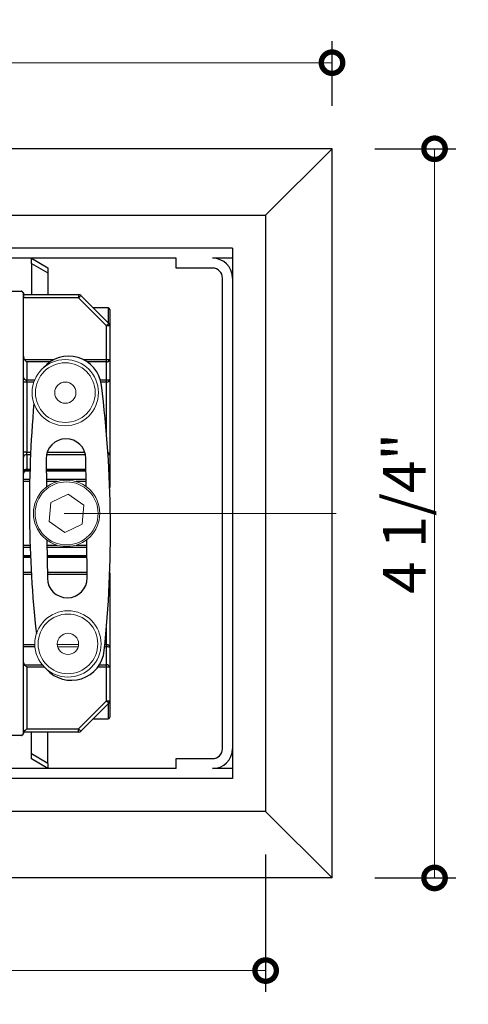
# Model space of a CAD drawing. Units: inches. Extents: x 4 to 156, y 356 to 458.
# Drawn here: x 15 to 18, y 362 to 368 of the extents above; entities that cross this region are included whole.
import ezdxf

# ---------------------------------------------------------------- set-up
doc = ezdxf.new("R2010")
doc.units = ezdxf.units.IN
doc.header["$LTSCALE"] = 0.125
doc.header["$MEASUREMENT"] = 0
doc.header["$PDMODE"] = 32
doc.linetypes.add('CENTER2', pattern=[1.125, 0.75, -0.125, 0.125, -0.125])
doc.linetypes.add('CENTERX2', pattern=[20.32, 12.7, -2.54, 2.54, -2.54])
doc.layers.get('Defpoints').update_dxf_attribs({"color": 30})
for name, color, linetype in [('01 Cut', 7, 'Continuous'), ('02 Med', 82, 'Continuous'), ('03 Lite', 161, 'Continuous')]:
    doc.layers.add(name, color=color, linetype=linetype)
doc.layers.add('05 Center', color=2, linetype='CENTER2', lineweight=9)
doc.layers.add('06 Dims', color=1, linetype='Continuous', lineweight=5)
doc.styles.get("Standard").update_dxf_attribs({"font": 'GOTHIC.TTF'})
doc.dimstyles.new('1-2', dxfattribs={"dimscale": 12, "dimtxt": 0.03125, "dimasz": 0.03125, "dimexe": 0.03125, "dimexo": 0.0625, "dimgap": 0.03125, "dimtad": 1, "dimdec": 4, "dimlfac": 0.25, "dimzin": 0, "dimdsep": 46, "dimlunit": 4, "dimtxsty": 'Standard', "dimblk": 'DOTSMALL', "dimblk1": 'DOTSMALL', "dimblk2": 'DOTSMALL', "dimcen": 0, "dimclrd": 256, "dimclre": 256, "dimclrt": 256, "dimadec": 0, "dimazin": 0, "dimtfac": 0.75, "dimtdec": 4, "dimtofl": 0, "dimtmove": 0, "dimatfit": 3, "dimldrblk": 'DOT', "dimfxl": 1, "dimfrac": 1, "dimtolj": 1, "dimtzin": 0, "dimlwd": -1, "dimarcsym": 0})

# ---------------------------------------------------------------- blocks, each defined once
blk = doc.blocks.new('_DotSmall')
at = {"color": 0, "linetype": 'ByBlock', "const_width": 0.5}
blk.add_lwpolyline([(-0.0625, 0, 1), (0.0625, 0, 1)], format="xyb", close=True, dxfattribs=at)
blk = doc.blocks.new('*D6')
at = {"layer": '06 Dims', "lineweight": -2, "transparency": 16777216}
for p, q in [((5.3848, 367.5108), (5.3848, 367.8888)), ((17.314, 367.5109), (17.314, 367.8888))]:
    blk.add_line(p, q, dxfattribs=at)
at = {"layer": '06 Dims', "transparency": 16777216}
blk.add_line((5.3848, 367.7638), (17.314, 367.7638), dxfattribs=at)
at = {"layer": 'Defpoints', "color": 0, "transparency": 16777216}
for p in [(17.314, 367.7638), (5.3848, 367.2608), (17.314, 367.2609)]:
    blk.add_point(p, dxfattribs=at)
at = {"layer": '06 Dims', "transparency": 16777216, "xscale": 0.25, "yscale": 0.25, "zscale": 0.25, "rotation": 180}
blk.add_blockref('_DotSmall', (5.3848, 367.7638), dxfattribs=at)
at = {"layer": '06 Dims', "transparency": 16777216, "xscale": 0.25, "yscale": 0.25, "zscale": 0.25}
blk.add_blockref('_DotSmall', (17.314, 367.7638), dxfattribs=at)
at = {"layer": '06 Dims', "transparency": 16777216, "insert": (11.3494, 367.9395), "char_height": 0.25, "attachment_point": 5}
blk.add_mtext('\\A1;11 15/16"', dxfattribs=at)
blk = doc.blocks.new('_Dot')
at = {"color": 0, "linetype": 'ByBlock', "lineweight": -2}
blk.add_line((-0.5, 0), (-1, 0), dxfattribs=at)
at = {"color": 0, "linetype": 'ByBlock', "const_width": 0.5}
blk.add_lwpolyline([(-0.25, 0, 1), (0.25, 0, 1)], format="xyb", close=True, dxfattribs=at)
blk = doc.blocks.new('*D7')
at = {"layer": '06 Dims', "lineweight": -2, "transparency": 16777216}
for p, q in [((17.564, 367.2608), (18.0373, 367.2608)), ((17.5639, 363.0004), (18.0373, 363.0004))]:
    blk.add_line(p, q, dxfattribs=at)
at = {"layer": '06 Dims', "transparency": 16777216}
blk.add_line((17.9123, 363.0004), (17.9123, 367.2608), dxfattribs=at)
at = {"layer": 'Defpoints', "color": 0, "transparency": 16777216}
for p in [(17.314, 367.2608), (17.9123, 367.2608), (17.3139, 363.0004)]:
    blk.add_point(p, dxfattribs=at)
at = {"layer": '06 Dims', "transparency": 16777216, "xscale": 0.25, "yscale": 0.25, "zscale": 0.25}
for p, rotation in [((17.9123, 367.2608), 90), ((17.9123, 363.0004), 270)]:
    blk.add_blockref('_DotSmall', p, dxfattribs=dict(at, rotation=rotation))
at = {"layer": '06 Dims', "transparency": 16777216, "insert": (17.7365, 365.1306), "char_height": 0.25, "attachment_point": 5, "rotation": 90}
blk.add_mtext('\\A1;4 1/4"', dxfattribs=at)
blk = doc.blocks.new('*D8')
at = {"layer": '06 Dims', "lineweight": -2, "transparency": 16777216}
for p, q in [((6.1594, 363.341), (6.1594, 362.3341)), ((16.9266, 363.1377), (16.9266, 362.3341))]:
    blk.add_line(p, q, dxfattribs=at)
at = {"layer": '06 Dims', "transparency": 16777216}
blk.add_line((16.9266, 362.4591), (6.1594, 362.4591), dxfattribs=at)
at = {"layer": 'Defpoints', "color": 0, "transparency": 16777216}
for p in [(6.1594, 363.591), (16.9266, 363.3877), (6.1594, 362.4591)]:
    blk.add_point(p, dxfattribs=at)
at = {"layer": '06 Dims', "transparency": 16777216, "xscale": 0.25, "yscale": 0.25, "zscale": 0.25, "rotation": 180}
blk.add_blockref('_DotSmall', (6.1594, 362.4591), dxfattribs=at)
at = {"layer": '06 Dims', "transparency": 16777216, "xscale": 0.25, "yscale": 0.25, "zscale": 0.25}
blk.add_blockref('_DotSmall', (16.9266, 362.4591), dxfattribs=at)
at = {"layer": '06 Dims', "transparency": 16777216, "insert": (11.543, 362.6348), "char_height": 0.25, "attachment_point": 5}
blk.add_mtext('\\A1;10 3/4"', dxfattribs=at)

msp = doc.modelspace()

# ---------------------------------------------------------------- linework, layer by layer
at = {"layer": '01 Cut'}
for p, q in [((17.31397, 367.26086), (6.15941, 367.26086)), ((17.31397, 367.26086), (6.15941, 367.26086)), ((17.31388, 363.00037), (17.31388, 367.26076)), ((17.31388, 363.00037), (17.31388, 367.26076)), ((17.31397, 363.00028), (17.31397, 367.26086)), ((17.31397, 363.00028), (17.31397, 367.26086)), ((17.31397, 363.00028), (6.15941, 363.00028)), ((17.31397, 363.00028), (6.15941, 363.00028))]:
    msp.add_line(p, q, dxfattribs=at)
at = {"layer": '02 Med'}
for p, q in [((16.73291, 366.6798), (6.2756, 366.6798)), ((16.73291, 366.6798), (6.2756, 366.6798)), ((16.73291, 366.6798), (16.73291, 366.6217)), ((16.73291, 366.6798), (16.73291, 366.6217)), ((16.4037, 366.6217), (6.60481, 366.6217)), ((16.4037, 366.6217), (6.60481, 366.6217)), ((15.55937, 366.6217), (15.6562, 366.5658)), ((15.55937, 366.59126), (15.55937, 366.6217)), ((15.55937, 366.6217), (15.6562, 366.5658)), ((15.55937, 366.59126), (15.55937, 366.6217)), ((15.55937, 366.59126), (15.6562, 366.53535)), ((15.55937, 366.59126), (15.55937, 366.40868)), ((15.55937, 366.59126), (15.6562, 366.53535)), ((15.55937, 366.59126), (15.55937, 366.40868)), ((16.4037, 366.56361), (16.4037, 366.6217)), ((16.4037, 366.56361), (16.4037, 366.6217)), ((16.73291, 366.6217), (16.61672, 366.6217)), ((16.73291, 366.6217), (16.61672, 366.6217)), ((16.73291, 366.6217), (16.73291, 366.50551)), ((16.73291, 366.6217), (16.73291, 366.50551)), ((15.6562, 366.5658), (15.6562, 366.53535)), ((15.6562, 366.5658), (15.6562, 366.53535)), ((15.6562, 366.53535), (15.6562, 366.40868)), ((15.6562, 366.53535), (15.6562, 366.40868)), ((16.61672, 366.56361), (16.4037, 366.56361)), ((16.61672, 366.56361), (16.4037, 366.56361)), ((16.67482, 363.75562), (16.67482, 366.50551)), ((16.67482, 363.75562), (16.67482, 366.50551)), ((16.73291, 366.50551), (16.73291, 363.75562)), ((16.73291, 366.50551), (16.73291, 363.75562)), ((14.32971, 366.42805), (15.50232, 366.42805)), ((14.32971, 366.42805), (15.50232, 366.42805)), ((15.5096, 366.42054), (15.50232, 366.42805)), ((15.50299, 366.42805), (15.50232, 366.42805)), ((15.5096, 366.42054), (15.50232, 366.42805)), ((15.50299, 366.42805), (15.50232, 366.42805)), ((15.50288, 366.42805), (15.50299, 366.42805)), ((15.50288, 366.42805), (15.50299, 366.42805)), ((15.50445, 366.42805), (15.50299, 366.42805)), ((15.50445, 366.42805), (15.50299, 366.42805)), ((15.50799, 366.42449), (15.50606, 366.42647)), ((15.50799, 366.42449), (15.50606, 366.42647)), ((15.50712, 366.42554), (15.50773, 366.42475)), ((15.50712, 366.42554), (15.5096, 366.42054)), ((15.51289, 366.41809), (15.50712, 366.42554)), ((15.50712, 366.42554), (15.50773, 366.42475)), ((15.50712, 366.42554), (15.5096, 366.42054)), ((15.51289, 366.41809), (15.50712, 366.42554)), ((15.5096, 366.42054), (15.51289, 366.41455)), ((15.5096, 366.42054), (15.51289, 366.41455)), ((15.51289, 366.41455), (15.51289, 366.41809)), ((15.51289, 366.41809), (15.51289, 366.39612)), ((15.51289, 366.41455), (15.51289, 366.41809)), ((15.51289, 366.41809), (15.51289, 366.39612)), ((15.51289, 363.84658), (15.51289, 366.41455)), ((15.51289, 363.84658), (15.51289, 366.41455)), ((15.51289, 366.40868), (15.83409, 366.40868)), ((15.51289, 366.40868), (15.83409, 366.40868)), ((15.83409, 366.40868), (15.83409, 366.38932)), ((15.83409, 366.40868), (15.83409, 366.38932)), ((15.83409, 366.38932), (15.51289, 366.38932)), ((15.83409, 366.38932), (15.51289, 366.38932)), ((15.99703, 366.22637), (15.83409, 366.38932)), ((15.99703, 366.22637), (15.83409, 366.38932)), ((15.84778, 366.40301), (16.01072, 366.24007)), ((15.84778, 366.40301), (16.01072, 366.24007)), ((16.00671, 366.33122), (15.91957, 366.33122)), ((16.00671, 366.33122), (15.91957, 366.33122)), ((16.00671, 366.33122), (16.00671, 366.24408)), ((16.00671, 366.33122), (16.00671, 366.24408)), ((16.01639, 366.32154), (16.01639, 366.22637)), ((16.01639, 366.32154), (16.01639, 366.22637)), ((15.99703, 366.0294), (15.99703, 366.22637)), ((16.01639, 366.22637), (15.99703, 366.22637)), ((15.99703, 366.0294), (15.99703, 366.22637)), ((16.01639, 366.22637), (15.99703, 366.22637)), ((16.01639, 366.22637), (16.01639, 366.0294)), ((16.01639, 366.22637), (16.01639, 366.0294)), ((15.51857, 366.0294), (15.69149, 366.0294)), ((15.51857, 366.0294), (15.69149, 366.0294)), ((15.53226, 366.0157), (15.53226, 365.91086)), ((15.66783, 366.0157), (15.53226, 366.0157)), ((15.53226, 366.0157), (15.53226, 365.91086)), ((15.66783, 366.0157), (15.53226, 366.0157)), ((15.86139, 366.0294), (15.99703, 366.0294)), ((15.86139, 366.0294), (15.99703, 366.0294)), ((15.99703, 366.0157), (15.88504, 366.0157)), ((15.99703, 366.0157), (15.88504, 366.0157)), ((15.99703, 366.0157), (15.99703, 366.0294)), ((15.99703, 366.0294), (16.01639, 366.0294)), ((15.99703, 366.0157), (15.99703, 366.0294)), ((15.99703, 366.0294), (16.01639, 366.0294)), ((15.99703, 365.91086), (15.99703, 366.0157)), ((15.99703, 365.91086), (15.99703, 366.0157)), ((16.01639, 366.0294), (16.01639, 365.91321)), ((16.01639, 366.0294), (16.01639, 365.91321)), ((15.53226, 365.89716), (15.51289, 365.89716)), ((15.53226, 365.89716), (15.51289, 365.89716)), ((15.53226, 365.89716), (15.53226, 365.91086)), ((15.53226, 365.91086), (15.57876, 365.91086)), ((15.53226, 365.89716), (15.53226, 365.91086)), ((15.53226, 365.91086), (15.57876, 365.91086)), ((15.53226, 365.89716), (15.53226, 365.48717)), ((15.5736, 365.89716), (15.53226, 365.89716)), ((15.53226, 365.89716), (15.53226, 365.48717)), ((15.5736, 365.89716), (15.53226, 365.89716)), ((15.96197, 365.91086), (15.99703, 365.91086)), ((15.96197, 365.91086), (15.99703, 365.91086)), ((15.99703, 365.89716), (15.96553, 365.89716)), ((15.99703, 365.89716), (15.96553, 365.89716)), ((15.99703, 365.89716), (15.99703, 365.91086)), ((15.99703, 365.89716), (15.99703, 365.91086)), ((15.99703, 365.60547), (15.99703, 365.89716)), ((15.99703, 365.60547), (15.99703, 365.89716)), ((16.01639, 365.91321), (16.01639, 365.47112)), ((16.01639, 365.91321), (16.01639, 365.47112)), ((15.53226, 365.48717), (15.51289, 365.48717)), ((15.53226, 365.48717), (15.51289, 365.48717)), ((15.53226, 365.47347), (15.53226, 365.48717)), ((15.53226, 365.48717), (15.55499, 365.48717)), ((15.53226, 365.47347), (15.53226, 365.48717)), ((15.53226, 365.48717), (15.55499, 365.48717)), ((15.65106, 365.48717), (15.87154, 365.48717)), ((15.65106, 365.48717), (15.87154, 365.48717)), ((15.53226, 365.47347), (15.53226, 365.38799)), ((15.55437, 365.47347), (15.53226, 365.47347)), ((15.53226, 365.47347), (15.53226, 365.38799)), ((15.55437, 365.47347), (15.53226, 365.47347)), ((15.64512, 365.44924), (15.64684, 365.28427)), ((15.64512, 365.44924), (15.64684, 365.28427)), ((15.87519, 365.47347), (15.64741, 365.47347)), ((15.87519, 365.47347), (15.64741, 365.47347)), ((15.87921, 365.2867), (15.87749, 365.45167)), ((15.87921, 365.2867), (15.87749, 365.45167)), ((16.01639, 365.47112), (16.01639, 365.36295)), ((16.01639, 365.47112), (16.01639, 365.36295)), ((15.55077, 365.37665), (15.51857, 365.37665)), ((15.55077, 365.37665), (15.51857, 365.37665)), ((15.53226, 365.38232), (15.53226, 365.38799)), ((15.53226, 365.38799), (15.55112, 365.38799)), ((15.53226, 365.38232), (15.53226, 365.38799)), ((15.53226, 365.38799), (15.55112, 365.38799)), ((15.53226, 365.38232), (15.55095, 365.38232)), ((15.53226, 365.38232), (15.55095, 365.38232)), ((15.64576, 365.38799), (15.87815, 365.38799)), ((15.64576, 365.38799), (15.87815, 365.38799)), ((15.64581, 365.38232), (15.87821, 365.38232)), ((15.64581, 365.38232), (15.87821, 365.38232)), ((15.87827, 365.37665), (15.64587, 365.37665)), ((15.87827, 365.37665), (15.64587, 365.37665)), ((15.51289, 365.32989), (15.54953, 365.32989)), ((15.51289, 365.32989), (15.54953, 365.32989)), ((15.54923, 365.3162), (15.51289, 365.3162)), ((15.54923, 365.3162), (15.51289, 365.3162)), ((15.64636, 365.32989), (15.87876, 365.32989)), ((15.64636, 365.32989), (15.87876, 365.32989)), ((15.70949, 365.3162), (15.64651, 365.3162)), ((15.70949, 365.3162), (15.64651, 365.3162)), ((15.8789, 365.3162), (15.8198, 365.3162)), ((15.8789, 365.3162), (15.8198, 365.3162)), ((16.01639, 365.3162), (16.01508, 365.3162)), ((16.01639, 365.3162), (16.01508, 365.3162)), ((16.01639, 365.36295), (16.01639, 365.3162)), ((16.01639, 365.36295), (16.01639, 365.3162)), ((16.01639, 365.3162), (16.01639, 365.28237)), ((16.01639, 365.3162), (16.01639, 365.28237)), ((15.65008, 364.97444), (15.6524, 364.75212)), ((15.65008, 364.97444), (15.6524, 364.75212)), ((15.88477, 364.75455), (15.88245, 364.97687)), ((15.88477, 364.75455), (15.88245, 364.97687)), ((15.51289, 364.94494), (15.55143, 364.94494)), ((15.51289, 364.94494), (15.55143, 364.94494)), ((15.5519, 364.93124), (15.51289, 364.93124)), ((15.5519, 364.93124), (15.51289, 364.93124)), ((15.65039, 364.94494), (15.70949, 364.94494)), ((15.65039, 364.94494), (15.70949, 364.94494)), ((15.88293, 364.93124), (15.65053, 364.93124)), ((15.88293, 364.93124), (15.65053, 364.93124)), ((15.8198, 364.94494), (15.88278, 364.94494)), ((15.8198, 364.94494), (15.88278, 364.94494)), ((15.51289, 364.88449), (15.55369, 364.88449)), ((15.51289, 364.88449), (15.55369, 364.88449)), ((15.55393, 364.87882), (15.51289, 364.87882)), ((15.55393, 364.87882), (15.51289, 364.87882)), ((15.55418, 364.87315), (15.51289, 364.87315)), ((15.55418, 364.87315), (15.51289, 364.87315)), ((15.65102, 364.88449), (15.88341, 364.88449)), ((15.65102, 364.88449), (15.88341, 364.88449)), ((15.88347, 364.87882), (15.65108, 364.87882)), ((15.88347, 364.87882), (15.65108, 364.87882)), ((15.88353, 364.87315), (15.65114, 364.87315)), ((15.88353, 364.87315), (15.65114, 364.87315)), ((15.51289, 364.78766), (15.55844, 364.78766)), ((15.51289, 364.78766), (15.55844, 364.78766)), ((15.55922, 364.77397), (15.51289, 364.77397)), ((15.55922, 364.77397), (15.51289, 364.77397)), ((15.65203, 364.78766), (15.88443, 364.78766)), ((15.65203, 364.78766), (15.88443, 364.78766)), ((15.88457, 364.77397), (15.65217, 364.77397)), ((15.88457, 364.77397), (15.65217, 364.77397)), ((16.01639, 364.78307), (16.01639, 364.34793)), ((16.01639, 364.78307), (16.01639, 364.34793)), ((15.99703, 364.36397), (15.99703, 364.45997)), ((15.99703, 364.36397), (15.99703, 364.45997)), ((15.51289, 364.36397), (15.579, 364.36397)), ((15.51289, 364.36397), (15.579, 364.36397)), ((15.57977, 364.35028), (15.51289, 364.35028)), ((15.57977, 364.35028), (15.51289, 364.35028)), ((15.99703, 364.35028), (15.98697, 364.35028)), ((15.99703, 364.35028), (15.98697, 364.35028)), ((15.98833, 364.36397), (15.99703, 364.36397)), ((15.98833, 364.36397), (15.99703, 364.36397)), ((15.99703, 364.36397), (15.99703, 364.35028)), ((15.99703, 364.36397), (15.99703, 364.35028)), ((15.99703, 364.24543), (15.99703, 364.35028)), ((15.99703, 364.24543), (15.99703, 364.35028)), ((16.01639, 364.34793), (16.01639, 364.23174)), ((16.01639, 364.34793), (16.01639, 364.23174)), ((15.51857, 364.24543), (15.62267, 364.24543)), ((15.51857, 364.24543), (15.62267, 364.24543)), ((15.53226, 364.23174), (15.53226, 363.87182)), ((15.635, 364.23174), (15.53226, 364.23174)), ((15.53226, 364.23174), (15.53226, 363.87182)), ((15.635, 364.23174), (15.53226, 364.23174)), ((15.99703, 364.23174), (15.94643, 364.23174)), ((15.99703, 364.23174), (15.94643, 364.23174)), ((15.95592, 364.24543), (15.99703, 364.24543)), ((15.95592, 364.24543), (15.99703, 364.24543)), ((15.99703, 364.23174), (15.99703, 364.24543)), ((15.99703, 364.23174), (15.99703, 364.24543)), ((16.01639, 364.23174), (15.99703, 364.23174)), ((15.99703, 364.03476), (15.99703, 364.23174)), ((16.01639, 364.23174), (15.99703, 364.23174)), ((15.99703, 364.03476), (15.99703, 364.23174)), ((16.01639, 364.23174), (16.01639, 364.03476)), ((16.01639, 364.23174), (16.01639, 364.03476)), ((15.83409, 363.87182), (15.99703, 364.03476)), ((15.83409, 363.87182), (15.99703, 364.03476)), ((16.01072, 364.02107), (15.84778, 363.85812)), ((16.01072, 364.02107), (15.84778, 363.85812)), ((15.99703, 364.03476), (16.01639, 364.03476)), ((15.99703, 364.03476), (16.01639, 364.03476)), ((16.00671, 364.01706), (16.00671, 363.92991)), ((16.00671, 364.01706), (16.00671, 363.92991)), ((16.01639, 364.03476), (16.01639, 363.9396)), ((16.01639, 364.03476), (16.01639, 363.9396)), ((15.91957, 363.92991), (16.00671, 363.92991)), ((15.91957, 363.92991), (16.00671, 363.92991)), ((15.50232, 363.83309), (14.32971, 363.83309)), ((15.50232, 363.83309), (14.32971, 363.83309)), ((15.50232, 363.83309), (15.5096, 363.8406)), ((15.50232, 363.83309), (15.5096, 363.8406)), ((15.50232, 363.83309), (15.50299, 363.83309)), ((15.50232, 363.83309), (15.50299, 363.83309)), ((15.50299, 363.83309), (15.50297, 363.83309)), ((15.50299, 363.83309), (15.50297, 363.83309)), ((15.50372, 363.83309), (15.50299, 363.83309)), ((15.50299, 363.83309), (15.50445, 363.83309)), ((15.50372, 363.83309), (15.50299, 363.83309)), ((15.50299, 363.83309), (15.50445, 363.83309)), ((15.50737, 363.83598), (15.50445, 363.83309)), ((15.50737, 363.83598), (15.50445, 363.83309)), ((15.50606, 363.83467), (15.50799, 363.83665)), ((15.50606, 363.83467), (15.50799, 363.83665)), ((15.50712, 363.8356), (15.50661, 363.83511)), ((15.50712, 363.8356), (15.50661, 363.83511)), ((15.50712, 363.8356), (15.51289, 363.84305)), ((15.50712, 363.8356), (15.51289, 363.84305)), ((15.5096, 363.8406), (15.50712, 363.8356)), ((15.5096, 363.8406), (15.50712, 363.8356)), ((15.50848, 363.83735), (15.50712, 363.8356)), ((15.50848, 363.83735), (15.50712, 363.8356)), ((15.51289, 363.84658), (15.5096, 363.8406)), ((15.51289, 363.84658), (15.5096, 363.8406)), ((15.51289, 363.86502), (15.51289, 363.84658)), ((15.51289, 363.86502), (15.51289, 363.84658)), ((15.83409, 363.85245), (15.51289, 363.85245)), ((15.83409, 363.85245), (15.51289, 363.85245)), ((15.51289, 363.84305), (15.51289, 363.84658)), ((15.51289, 363.84305), (15.51289, 363.84658)), ((15.53226, 363.87182), (15.83409, 363.87182)), ((15.53226, 363.87182), (15.83409, 363.87182)), ((15.55937, 363.72578), (15.55937, 363.85245)), ((15.55937, 363.72578), (15.55937, 363.85245)), ((15.6562, 363.66988), (15.6562, 363.85245)), ((15.6562, 363.66988), (15.6562, 363.85245)), ((15.83409, 363.85245), (15.83409, 363.87182)), ((15.83409, 363.85245), (15.83409, 363.87182)), ((15.6562, 363.66988), (15.55937, 363.72578)), ((15.55937, 363.69534), (15.55937, 363.72578)), ((15.6562, 363.66988), (15.55937, 363.72578)), ((15.55937, 363.69534), (15.55937, 363.72578)), ((16.73291, 363.75562), (16.73291, 363.63943)), ((16.73291, 363.75562), (16.73291, 363.63943)), ((15.6562, 363.63943), (15.55937, 363.69534)), ((15.6562, 363.63943), (15.55937, 363.69534)), ((15.6562, 363.66988), (15.6562, 363.63943)), ((15.6562, 363.66988), (15.6562, 363.63943)), ((16.4037, 363.63943), (16.4037, 363.69753)), ((16.4037, 363.69753), (16.61672, 363.69753)), ((16.4037, 363.63943), (16.4037, 363.69753)), ((16.4037, 363.69753), (16.61672, 363.69753)), ((16.4037, 363.63943), (6.60481, 363.63943)), ((16.4037, 363.63943), (6.60481, 363.63943)), ((16.73291, 363.63943), (16.61672, 363.63943)), ((16.73291, 363.63943), (16.61672, 363.63943)), ((16.73291, 363.63943), (16.73291, 363.58134)), ((16.73291, 363.63943), (16.73291, 363.58134)), ((16.73291, 363.58134), (6.2756, 363.58134)), ((16.73291, 363.58134), (6.2756, 363.58134))]:
    msp.add_line(p, q, dxfattribs=at)
at = {"layer": '02 Med', "flags": 128}
for points in [[(15.50299, 366.42805), (15.50549, 366.42686), (15.50638, 366.42614)], [(15.50712, 366.42554), (15.505, 366.42717), (15.50299, 366.42805)], [(15.50299, 366.42805), (15.50549, 366.42686), (15.50638, 366.42614)], [(15.50712, 366.42554), (15.505, 366.42717), (15.50299, 366.42805)], [(15.50712, 366.42554), (15.50565, 366.42697), (15.50445, 366.42805)], [(15.50712, 366.42554), (15.50565, 366.42697), (15.50445, 366.42805)], [(15.5096, 366.42054), (15.50853, 366.4236), (15.50792, 366.42443)], [(15.5096, 366.42054), (15.50853, 366.4236), (15.50792, 366.42443)], [(15.84778, 366.40301), (15.84751, 366.40275), (15.84674, 366.40197), (15.84547, 366.4007), (15.84377, 366.399), (15.84169, 366.39693), (15.83933, 366.39456), (15.83676, 366.39199), (15.83409, 366.38932)], [(15.84778, 366.40301), (15.84751, 366.40275), (15.84674, 366.40197), (15.84547, 366.4007), (15.84377, 366.399), (15.84169, 366.39693), (15.83933, 366.39456), (15.83676, 366.39199), (15.83409, 366.38932)], [(15.99703, 366.22637), (15.9997, 366.22905), (16.00227, 366.23161), (16.00464, 366.23398), (16.00671, 366.23606), (16.00842, 366.23776), (16.00968, 366.23903), (16.01046, 366.2398), (16.01072, 366.24007)], [(15.99703, 366.22637), (15.9997, 366.22905), (16.00227, 366.23161), (16.00464, 366.23398), (16.00671, 366.23606), (16.00842, 366.23776), (16.00968, 366.23903), (16.01046, 366.2398), (16.01072, 366.24007)], [(15.53226, 364.23174), (15.52848, 364.23552), (15.52485, 364.23915), (15.5215, 364.2425), (15.51857, 364.24543)], [(15.53226, 364.23174), (15.52848, 364.23552), (15.52485, 364.23915), (15.5215, 364.2425), (15.51857, 364.24543)], [(16.01072, 364.02107), (16.01046, 364.02133), (16.00968, 364.02211), (16.00842, 364.02338), (16.00671, 364.02508), (16.00464, 364.02715), (16.00227, 364.02952), (15.9997, 364.03209), (15.99703, 364.03476)], [(16.01072, 364.02107), (16.01046, 364.02133), (16.00968, 364.02211), (16.00842, 364.02338), (16.00671, 364.02508), (16.00464, 364.02715), (16.00227, 364.02952), (15.9997, 364.03209), (15.99703, 364.03476)], [(15.50299, 363.83309), (15.50549, 363.83427), (15.50712, 363.8356)], [(15.50299, 363.83309), (15.50549, 363.83427), (15.50712, 363.8356)], [(15.50522, 363.83414), (15.505, 363.83397), (15.50299, 363.83309)], [(15.50522, 363.83414), (15.505, 363.83397), (15.50299, 363.83309)], [(15.50445, 363.83309), (15.50597, 363.83446), (15.50712, 363.8356)], [(15.50445, 363.83309), (15.50597, 363.83446), (15.50712, 363.8356)], [(15.50788, 363.83674), (15.50883, 363.83814), (15.5096, 363.8406)], [(15.50788, 363.83674), (15.50883, 363.83814), (15.5096, 363.8406)], [(15.51289, 363.85245), (15.51327, 363.85282), (15.51437, 363.85393), (15.51616, 363.85572), (15.51857, 363.85812), (15.5215, 363.86106), (15.52485, 363.86441), (15.52848, 363.86804), (15.53226, 363.87182)], [(15.51289, 363.85245), (15.51327, 363.85282), (15.51437, 363.85393), (15.51616, 363.85572), (15.51857, 363.85812), (15.5215, 363.86106), (15.52485, 363.86441), (15.52848, 363.86804), (15.53226, 363.87182)], [(15.83409, 363.87182), (15.83676, 363.86915), (15.83933, 363.86658), (15.84169, 363.86421), (15.84377, 363.86213), (15.84547, 363.86043), (15.84674, 363.85917), (15.84751, 363.85839), (15.84778, 363.85812)], [(15.83409, 363.87182), (15.83676, 363.86915), (15.83933, 363.86658), (15.84169, 363.86421), (15.84377, 363.86213), (15.84547, 363.86043), (15.84674, 363.85917), (15.84751, 363.85839), (15.84778, 363.85812)]]:
    msp.add_lwpolyline(points, dxfattribs=at)
at = {"layer": '02 Med'}
for centre, radius, start, end in [((16.61672, 366.50551), 0.11619, 0, 90), ((16.61672, 366.50551), 0.11619, 0, 90), ((16.61672, 366.50551), 0.0581, 0, 90), ((16.61672, 366.50551), 0.0581, 0, 90), ((15.83408, 366.38932), 0.01937, 45, 90), ((15.83408, 366.38932), 0.01937, 45, 90), ((16.00671, 366.32154), 0.00968, 0, 90), ((16.00671, 366.32154), 0.00968, 0, 90), ((15.99703, 366.22637), 0.01937, 0, 45), ((15.99703, 366.22637), 0.01937, 0, 45), ((15.77644, 365.85537), 0.19365, 7.072648, 139.653595), ((15.77644, 365.85537), 0.19365, 7.072648, 139.653595), ((15.99945, 366.03282), 0.01729, 261.951371, 348.578095), ((15.99945, 366.03282), 0.01729, 261.951371, 348.578095), ((15.52984, 365.92797), 0.01729, 191.421917, 278.051836), ((15.52984, 365.92797), 0.01729, 191.421917, 278.051836), ((9.14599, 365.03272), 6.87494, 354.124928, 7.072648), ((9.14599, 365.03272), 6.87494, 354.124928, 7.072648), ((22.39311, 365.17117), 6.84542, 174.958327, 186.239248), ((22.39311, 365.17117), 6.84542, 174.958327, 186.239248), ((15.7613, 365.45045), 0.11619, 90.598788, 180.598788), ((15.7613, 365.45045), 0.11619, 90.598788, 180.598788), ((15.7613, 365.45045), 0.11619, 0.598788, 90.598788), ((15.7613, 365.45045), 0.11619, 0.598788, 90.598788), ((15.52984, 365.45636), 0.01729, 81.948279, 168.577967), ((15.52984, 365.45636), 0.01729, 81.948279, 168.577967), ((15.52984, 365.37087), 0.01729, 81.948328, 168.577918), ((15.52984, 365.37087), 0.01729, 81.948328, 168.577918), ((15.53226, 365.36295), 0.01937, 135, 180), ((15.53226, 365.36295), 0.01937, 135, 180), ((15.53226, 365.36295), 0.01937, 90, 135), ((15.53226, 365.36295), 0.01937, 90, 135), ((15.99703, 365.36295), 0.01937, 0, 37.379858), ((15.99703, 365.36295), 0.01937, 0, 37.379858), ((16.00484, 365.36252), 0.01157, 2.1423, 47.865147), ((16.00484, 365.36252), 0.01157, 2.1423, 47.865147), ((16.00582, 365.31605), 0.01058, 0.789226, 31.268123), ((16.00582, 365.31605), 0.01058, 0.789226, 31.268123), ((15.76859, 364.75334), 0.11619, 180.598788, 270.598788), ((15.76859, 364.75334), 0.11619, 180.598788, 270.598788), ((15.76859, 364.75334), 0.11619, 270.598788, 0.598788), ((15.76859, 364.75334), 0.11619, 270.598788, 0.598788), ((15.79218, 364.34882), 0.19365, 221.543981, 354.124928), ((15.79218, 364.34882), 0.19365, 221.543981, 354.124928), ((15.53226, 364.25912), 0.01937, 180, 225), ((15.53226, 364.25912), 0.01937, 180, 225), ((15.99945, 364.22831), 0.01729, 11.422455, 98.048221), ((15.99945, 364.22831), 0.01729, 11.422455, 98.048221), ((15.99703, 364.03476), 0.01937, 315, 0), ((15.99703, 364.03476), 0.01937, 315, 0), ((16.00671, 363.9396), 0.00968, 270, 0), ((16.00671, 363.9396), 0.00968, 270, 0), ((15.83408, 363.87182), 0.01937, 270, 315), ((15.83408, 363.87182), 0.01937, 270, 315), ((16.61672, 363.75562), 0.0581, 270, 0), ((16.61672, 363.75562), 0.11619, 270, 0), ((16.61672, 363.75562), 0.0581, 270, 0), ((16.61672, 363.75562), 0.11619, 270, 0)]:
    msp.add_arc(centre, radius, start, end, dxfattribs=at)
for centre, major_axis, ratio, start_param, end_param in [((15.53226, 366.04876), (0, 0.02739), 0.7071068, 1.5707963, 2.3561945), ((15.53226, 366.04876), (0, 0.02739), 0.7071068, 1.5707963, 2.3561945), ((15.53226, 366.0294), (-0.01789, 0.01789), 0.4142136, 1.1780972, 1.9634954), ((15.53226, 366.0294), (-0.01789, 0.01789), 0.4142136, 1.1780972, 1.9634954), ((15.99703, 365.91321), (0.01937, 0), 0.1213203, 4.712389, 6.2831853), ((15.99703, 365.91321), (0.01937, 0), 0.8284271, 4.712389, 6.2831853), ((15.99703, 365.91321), (0.01937, 0), 0.1213203, 4.712389, 6.2831853), ((15.99703, 365.91321), (0.01937, 0), 0.8284271, 4.712389, 6.2831853), ((15.99703, 365.47112), (0.01937, 0), 0.8284271, 0, 1.0883645), ((15.99703, 365.47112), (0.01937, 0), 0.8284271, 0, 1.0883645), ((15.99703, 365.47112), (0.01937, 0), 0.1213203, 0, 1.0415479), ((15.99703, 365.47112), (0.01937, 0), 0.1213203, 0, 1.0415479), ((15.99703, 365.36295), (0, 0.02504), 0.7734591, 4.712389, 5.3806294), ((15.99703, 365.36295), (0, 0.02504), 0.7734591, 4.712389, 5.3806294), ((15.99703, 364.34793), (0.01937, 0), 0.8284271, 0, 1.5707963), ((15.99703, 364.34793), (0.01937, 0), 0.8284271, 0, 1.5707963), ((15.99703, 364.34793), (0.01937, 0), 0.1213203, 0, 1.5707963), ((15.99703, 364.34793), (0.01937, 0), 0.1213203, 0, 1.5707963)]:
    msp.add_ellipse(centre, major_axis=major_axis, ratio=ratio, start_param=start_param, end_param=end_param, dxfattribs=at)
at = {"layer": '03 Lite'}
for p, q in [((17.31388, 367.26076), (16.92657, 366.87345)), ((17.31388, 367.26076), (16.92657, 366.87345)), ((6.15941, 366.87345), (16.92657, 366.87345)), ((6.15941, 366.87345), (16.92657, 366.87345)), ((16.92657, 366.87345), (16.92657, 363.38768)), ((16.92657, 366.87345), (16.92657, 363.38768)), ((16.92657, 363.38768), (6.15941, 363.38768)), ((16.92657, 363.38768), (6.15941, 363.38768)), ((16.92657, 363.38768), (17.31388, 363.00037)), ((16.92657, 363.38768), (17.31388, 363.00037))]:
    msp.add_line(p, q, dxfattribs=at)
at = {"layer": '05 Center', "linetype": 'CENTERX2'}
msp.add_line((17.33778, 365.13057), (5.81701, 365.13057), dxfattribs=at)
msp.add_line((17.33778, 365.13057), (5.81701, 365.13057), dxfattribs=at)
at = {"layer": '06 Dims'}
for p, q in [((17.31388, 367.26076), (6.15941, 367.26076)), ((17.31388, 367.26076), (6.15941, 367.26076)), ((17.31397, 367.26086), (17.31388, 367.26076)), ((17.31397, 367.26086), (17.31388, 367.26076)), ((15.76595, 365.89716), (15.7486, 365.89716)), ((15.76595, 365.89716), (15.7486, 365.89716)), ((15.67285, 365.1944), (15.77403, 365.24198)), ((15.67285, 365.1944), (15.77403, 365.24198)), ((15.77403, 365.24198), (15.86582, 365.17814)), ((15.77403, 365.24198), (15.86582, 365.17814)), ((15.67285, 365.1944), (15.66347, 365.08299)), ((15.67285, 365.1944), (15.66347, 365.08299)), ((15.85644, 365.06673), (15.86582, 365.17814)), ((15.85644, 365.06673), (15.86582, 365.17814)), ((15.75526, 365.01916), (15.66347, 365.08299)), ((15.75526, 365.01916), (15.66347, 365.08299)), ((15.75526, 365.01916), (15.85644, 365.06673)), ((15.75526, 365.01916), (15.85644, 365.06673)), ((15.71077, 364.36397), (15.83445, 364.36397)), ((15.71077, 364.36397), (15.83445, 364.36397)), ((15.832, 364.35028), (15.71323, 364.35028)), ((15.832, 364.35028), (15.71323, 364.35028)), ((17.31388, 363.00037), (6.15941, 363.00037)), ((17.31388, 363.00037), (6.15941, 363.00037)), ((17.31388, 363.00037), (17.31397, 363.00028)), ((17.31388, 363.00037), (17.31397, 363.00028))]:
    msp.add_line(p, q, dxfattribs=at)
for centre, radius in [((15.75727, 365.8358), 0.19365), ((15.75727, 365.8358), 0.19365), ((15.75727, 365.8358), 0.17429), ((15.75727, 365.8358), 0.17429), ((15.75727, 365.8358), 0.06197), ((15.75727, 365.8358), 0.06197), ((15.76464, 365.13057), 0.19365), ((15.76464, 365.13057), 0.19365), ((15.76464, 365.13057), 0.18397), ((15.76464, 365.13057), 0.18397), ((15.77261, 364.36799), 0.19365), ((15.77261, 364.36799), 0.19365), ((15.77261, 364.36799), 0.17429), ((15.77261, 364.36799), 0.17429), ((15.77261, 364.36799), 0.06197), ((15.77261, 364.36799), 0.06197)]:
    msp.add_circle(centre, radius, dxfattribs=at)

# ---------------------------------------------------------------- dimensions: what is measured, and where the dimension line sits
for base, p1, p2, text, picture, middle in [((17.31397, 367.76383), (5.38479, 367.26076), (17.31397, 367.26086), '11 15/16"', '*D6', (11.34938, 367.93954)), ((6.15941, 362.45913), (16.92657, 363.38768), (6.15941, 363.59102), '10 3/4"', '*D8', (11.54299, 362.63484))]:
    dim = msp.add_linear_dim(base=base, p1=p1, p2=p2, text=text, dimstyle='1-2', override={"dimscale": 1, "dimtxt": 0.25, "dimasz": 0.25, "dimexe": 0.125, "dimexo": 0.25, "dimlfac": 0.999}, dxfattribs=at)
    dim.commit()
    dim.dimension.update_dxf_attribs({"geometry": picture, "text_midpoint": middle})
dim = msp.add_linear_dim(base=(17.91225, 367.26076), p1=(17.31388, 363.00037), p2=(17.31397, 367.26076), angle=90, text='4 1/4"', dimstyle='1-2', override={"dimscale": 1, "dimtxt": 0.25, "dimasz": 0.25, "dimexe": 0.125, "dimexo": 0.25, "dimlfac": 0.999}, dxfattribs=at)
dim.commit()
dim.dimension.update_dxf_attribs({"geometry": '*D7', "text_midpoint": (17.73654, 365.13057)})

doc.saveas('drawing.dxf')
